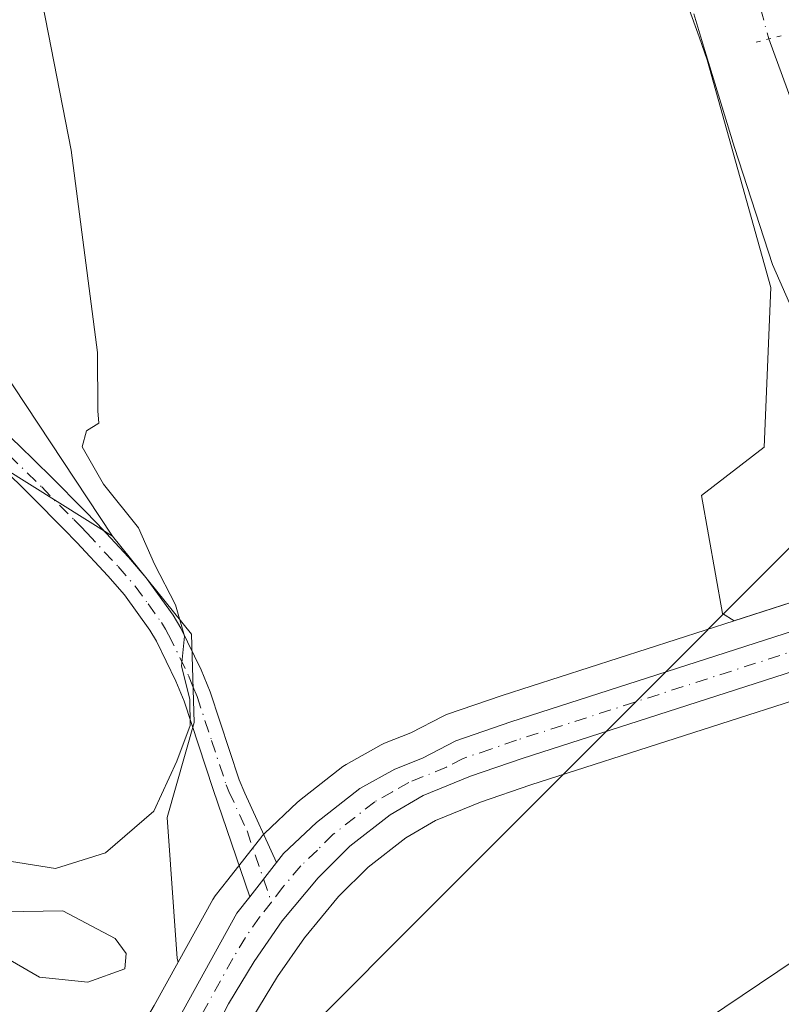
# Model space of a CAD drawing. Units: metres. Extents: x 634783 to 638248, y 4727432 to 4729813.
# Drawn here: x 637562 to 637644, y 4727574 to 4727680 of the extents above; entities that cross this region are included whole.
import ezdxf

# ---------------------------------------------------------------- set-up
doc = ezdxf.new("R2010")
doc.units = ezdxf.units.M
doc.header["$MEASUREMENT"] = 0
doc.linetypes.add('DGN Style 4', pattern=[2.6384748266838614, 1.318413404963828, -0.6592067024819142, 0.001648016756204785, -0.6592067024819142])
doc.linetypes.add('DGN Style 5', pattern=[1.1536117293433497, 0.4944050268614355, -0.6592067024819142])
for name, color, linetype, lineweight in [('Arbolado forestal CxS', 92, 'Continuous', 0), ('Camino Cxs', 7, 'Continuous', 0), ('Camino eje', 30, 'DGN Style 4', 13), ('Carretera de calzada única Cxs', 7, 'Continuous', 13), ('Carretera de calzada única eje', 7, 'DGN Style 4', 0), ('Corriente natural lineal', 142, 'Continuous', 13), ('Corriente natural lineal oculto', 9, 'DGN Style 4', 13), ('Cultivos herbáceos CxS', 92, 'Continuous', 0), ('Curva de nivel normal', 30, 'Continuous', 0), ('Espacio natural protegido', 121, 'Continuous', 13), ('Espacio natural protegido CxS', 121, 'Continuous', 0), ('Matorral CxS', 135, 'Continuous', 0), ('Núcleo urbano CxS', 7, 'Continuous', 0), ('Puente lineal', 2, 'DGN Style 5', 0), ('Tendido', 6, 'Continuous', 0)]:
    doc.layers.add(name, color=color, linetype=linetype, lineweight=lineweight)

# ---------------------------------------------------------------- blocks, each defined once
blk = doc.blocks.new('*U14')
at = {"layer": 'Cultivos herbáceos CxS', "color": 92, "linetype": 'Continuous', "lineweight": 0}
for points in [[(637630.1037, 4727692.173800001, 433.000199999995), (637635.1237000005, 4727678.246900001, 432.8316999999952), (637636.0027000001, 4727675.7689, 432.7081000000035), (637642.8783, 4727651.223099999, 432.7265000000043), (637642.1309000002, 4727634.0175, 432.9437999999937), (637635.4008999999, 4727628.7807, 433.0721000000049), (637637.6436999999, 4727616.062899999, 432.9934999999969), (637638.8942999998, 4727615.281099999, 432.9618000000046), (637613.8831000002, 4727607.226500001, 433.4312000000064), (637607.8898999998, 4727605.168299999, 433.5926999999938), (637607.5100999996, 4727605.003900001, 433.5948999999965), (637604.0538999997, 4727603.213099999, 433.7234999999928), (637601.1939000003, 4727602.078700001, 433.8745999999956), (637600.8343000002, 4727601.9077, 433.8901999999944), (637597.0670999996, 4727599.797900001, 434.0029000000068), (637596.7050999999, 4727599.5557, 433.9933000000019), (637592.0251000002, 4727595.9057, 433.8506000000052), (637591.9417000003, 4727595.838300001, 433.8516999999993), (637591.8047000002, 4727595.7159, 433.8534000000073), (637588.2547000004, 4727592.345899999, 433.9936000000016), (637588.0219000002, 4727592.0985, 434.0182000000059), (637587.9589000001, 4727592.0207, 434.0252000000037), (637584.3016999997, 4727587.3543, 434.2036999999983), (637582.9244999997, 4727585.6077, 434.2087999999931), (637582.6675000006, 4727585.224500001, 434.209799999997), (637578.9442999996, 4727578.4735, 434.3218000000052), (637578.8369000005, 4727578.8673, 434.3107000000019), (637577.7761000004, 4727594.079100001, 435.195200000002), (637580.6655000001, 4727604.320900001, 435.2091999999975), (637580.4007000001, 4727613.8397, 434.6306000000041), (637571.8497000001, 4727624.396500001, 435.6254999999946), (637550.4583000002, 4727656.7411, 438.4897000000056)], [(637646.7154999999, 4727490.5921, 432.3565999999992), (637638.4307000004, 4727501.615900001, 432.949099999998), (637635.5928999997, 4727516.285700001, 433.0093999999954), (637637.4851000002, 4727529.0625, 432.9493999999977), (637627.5513000004, 4727533.794500001, 433.0201999999991), (637615.2522999998, 4727540.8925, 433.2505999999995), (637596.8035000004, 4727553.669500001, 433.4569999999949), (637582.9877000004, 4727564.7257, 434.2384000000021), (637583.0670999996, 4727564.8771, 434.241399999999), (637583.7171, 4727566.1173, 434.2483000000066), (637583.7505000001, 4727566.1965, 434.2489999999962), (637583.8901000004, 4727566.4783, 434.2470999999932), (637584.6266999999, 4727567.875499999, 434.1983000000037), (637587.0119000003, 4727572.518300001, 434.0553999999975), (637589.6599000003, 4727576.9091, 434.0273000000016), (637592.5623000005, 4727581.0953, 433.8905999999988), (637596.2465000004, 4727585.543099999, 433.7776000000013), (637599.4463000001, 4727588.7149, 433.6733999999997), (637603.4839000005, 4727591.8685, 433.554999999993), (637606.6964999996, 4727593.7315, 433.449099999998), (637611.5352999996, 4727595.7105, 433.3764999999985), (637616.9962999999, 4727597.583100001, 433.2645000000048), (637650.1262999997, 4727608.245100001, 432.6404999999941)]]:
    blk.add_polyline3d(points, dxfattribs=at)
blk = doc.blocks.new('*U16')
at = {"layer": 'Cultivos herbáceos CxS', "color": 92, "linetype": 'Continuous', "lineweight": 0}
for points in [[(637480.1385000005, 4727502.052300001, 441.0513999999966), (637465.2922999999, 4727499.725099999, 440.7296000000061), (637457.7238999996, 4727524.331700001, 435.4165999999968), (637451.5739000002, 4727532.8497, 435.061600000001), (637452.0477, 4727563.609300001, 436.107799999998), (637462.1617000002, 4727572.4179, 436.1036000000022), (637476.6469000002, 4727588.215500001, 434.5825999999943), (637496.0434999998, 4727601.938899999, 434.1282999999967), (637505.0312999999, 4727601.938899999, 435.0963999999949), (637514.9650999998, 4727595.3137, 434.5439999999944), (637527.9628999997, 4727581.2499, 434.1116000000038), (637547.6057000002, 4727563.607899999, 434.3343000000023), (637566.8296999997, 4727554.498299999, 434.2157000000007), (637562.9908999996, 4727548.5953, 434.6714999999967), (637557.6265000004, 4727543.024700001, 434.9422999999952), (637553.5226999996, 4727539.944700001, 435.0096999999951), (637533.2600999996, 4727527.540100001, 435.6367000000028), (637497.6580999997, 4727509.972899999, 438.5507999999973)], [(637560.7515000004, 4727498.219900001, 434.7630000000063), (637552.7755000005, 4727496.700099999, 435.2614999999933), (637530.5107000005, 4727502.269300001, 435.6153000000049), (637510.1520999996, 4727504.925899999, 439.2743000000046), (637538.0116999998, 4727518.596899999, 436.7121000000043), (637538.1901000004, 4727518.692100001, 436.6965999999957), (637538.2547000004, 4727518.7305, 436.6913999999961), (637559.0647, 4727531.4505, 435.3761999999988), (637559.3049, 4727531.613700001, 435.3656000000047), (637564.1249000002, 4727535.2437, 435.1377999999968), (637564.2484999998, 4727535.3419, 435.1331000000064), (637564.4824999999, 4727535.560699999, 435.1278000000021), (637570.7424999997, 4727542.070699999, 434.9171000000061), (637570.8783, 4727542.221700001, 434.9119999999967), (637571.0938999997, 4727542.512900001, 434.9064999999973), (637575.8841000004, 4727549.868100001, 434.1459999999934), (637588.8013000004, 4727540.4079, 433.5283999999957), (637600.4901000002, 4727531.208900001, 433.0519000000059), (637615.7251000004, 4727516.7589, 432.651199999993), (637603.9846999999, 4727511.178099999, 433.7017999999953), (637590.6259000005, 4727510.064300001, 433.9587000000029), (637576.1535, 4727501.1547, 434.288400000005)]]:
    blk.add_polyline3d(points, close=True, dxfattribs=at)
blk = doc.blocks.new('*U18')
at = {"layer": 'Matorral CxS', "color": 135, "linetype": 'Continuous', "lineweight": 0}
blk.add_polyline3d([(637427.8859000001, 4727981.077099999, 435.4167000000016), (637447.8695, 4727955.454299999, 435.6848999999929), (637487.4959000006, 4727867.179500001, 435.936400000006), (637503.1973000001, 4727826.0339, 436.1953999999969), (637513.6645000001, 4727788.6295, 436.7407999999996), (637518.1501000002, 4727762.445900001, 439.2158999999957), (637534.5997000001, 4727734.018300001, 437.6585000000051), (637540.7641000003, 4727698.767700001, 438.2728000000062), (637543.9956999999, 4727680.448100001, 438.6432000000059), (637550.4583000002, 4727656.7411, 438.4897000000056), (637571.8497000001, 4727624.396500001, 435.6254999999946), (637560.2138999999, 4727631.690500001, 437.8585000000021), (637546.7988999998, 4727634.489700001, 440.3962999999931), (637539.7858999996, 4727628.0189, 441.5994000000064), (637529.0147000002, 4727625.8641, 443.125199999995), (637510.2948000003, 4727622.669500001, 441.966499999995), (637479.2175000003, 4727621.161900001, 442.9983999999968), (637454.6284999996, 4727614.756300001, 442.6462000000029), (637438.5325999996, 4727611.8565, 440.7238000000071), (637422.6337000001, 4727623.384500001, 441.8390000000073), (637407.2317000005, 4727631.758500001, 444.2326999999932)], dxfattribs=at)

msp = doc.modelspace()

# ---------------------------------------------------------------- linework, layer by layer
at = {"layer": 'Arbolado forestal CxS', "color": 92, "linetype": 'Continuous', "lineweight": 0, "extrusion": (0.3063424351041803, -0.9519209104353712, 0.0009448440797911559), "elevation": -4304979.586069901, "flags": 128}
msp.add_lwpolyline([(2055359.378670454, 4494.988277981458), (2055350.006558555, 4498.742779657347), (2055326.59399637, 4499.303091382062), (2055286.850927307, 4499.849485970853), (2055282.050132841, 4499.990186590667), (2055251.891632027, 4500.498280440939)], dxfattribs=at)
at = {"layer": 'Arbolado forestal CxS', "color": 92, "linetype": 'Continuous', "lineweight": 0}
for points in [[(637725.1001000004, 4727695.200099999, 426.3344999999972), (637732.1101000002, 4727678.8101, 427.6897000000026), (637741.2150999998, 4727648.204, 427.4517999999953), (637732.2925000006, 4727645.336300001, 431.2063000000053), (637710.0016999999, 4727638.176100001, 431.7666000000027), (637672.1710999999, 4727625.9959, 432.3129999999946), (637667.6009000001, 4727624.525900001, 432.4536999999983), (637638.8942999998, 4727615.281099999, 432.9618000000046), (637637.6436999999, 4727616.062899999, 432.9934999999969), (637635.4008999999, 4727628.7807, 433.0721000000049), (637642.1309000002, 4727634.0175, 432.9437999999937), (637642.8783, 4727651.223099999, 432.7265000000043), (637636.0027000001, 4727675.7689, 432.7081000000035), (637635.1237000005, 4727678.246900001, 432.8316999999952), (637630.1037, 4727692.173800001, 433.000199999995)], [(637630.1037, 4727692.173800001, 433.000199999995), (637635.1237000005, 4727678.246900001, 432.8316999999952), (637636.0027000001, 4727675.7689, 432.7081000000035), (637642.8783, 4727651.223099999, 432.7265000000043), (637642.1309000002, 4727634.0175, 432.9437999999937), (637635.4008999999, 4727628.7807, 433.0721000000049), (637637.6436999999, 4727616.062899999, 432.9934999999969), (637638.8942999998, 4727615.281099999, 432.9618000000046)], [(637426.8015999999, 4727565.0755, 436.9562000000006), (637429.5669, 4727579.759099999, 437.1079000000027), (637432.0691000001, 4727593.537900001, 437.5662000000011), (637434.2242999999, 4727604.3137, 438.8641999999964), (637438.5325999996, 4727611.8565, 440.7238000000071), (637454.6284999996, 4727614.756300001, 442.6462000000029), (637479.2175000003, 4727621.161900001, 442.9983999999968), (637510.2948000003, 4727622.669500001, 441.966499999995), (637529.0147000002, 4727625.8641, 443.125199999995), (637539.7858999996, 4727628.0189, 441.5994000000064), (637546.7988999998, 4727634.489700001, 440.3962999999931), (637560.2138999999, 4727631.690500001, 437.8585000000021), (637571.8497000001, 4727624.396500001, 435.6254999999946), (637580.4007000001, 4727613.8397, 434.6306000000041), (637580.6655000001, 4727604.320900001, 435.2091999999975), (637577.7761000004, 4727594.079100001, 435.195200000002), (637578.8369000005, 4727578.8673, 434.3107000000019), (637578.9442999996, 4727578.4735, 434.3218000000052), (637576.3579000002, 4727573.783700001, 434.4238999999943)], [(637571.8497000001, 4727624.396500001, 435.6254999999946), (637560.2138999999, 4727631.690500001, 437.8585000000021), (637546.7988999998, 4727634.489700001, 440.3962999999931), (637539.7858999996, 4727628.0189, 441.5994000000064), (637529.0147000002, 4727625.8641, 443.125199999995), (637510.2948000003, 4727622.669500001, 441.966499999995), (637479.2175000003, 4727621.161900001, 442.9983999999968), (637454.6284999996, 4727614.756300001, 442.6462000000029), (637438.5325999996, 4727611.8565, 440.7238000000071)], [(637571.8497000001, 4727624.396500001, 435.6254999999946), (637580.4007000001, 4727613.8397, 434.6306000000041), (637580.6655000001, 4727604.320900001, 435.2091999999975), (637577.7761000004, 4727594.079100001, 435.195200000002), (637578.8369000005, 4727578.8673, 434.3107000000019), (637578.9442999996, 4727578.4735, 434.3218000000052)], [(637578.9442999996, 4727578.4735, 434.3218000000052), (637576.3579000002, 4727573.783700001, 434.4238999999943), (637574.8031000001, 4727571.178900001, 434.4438999999985), (637574.7620999999, 4727571.094500001, 434.4425999999949), (637574.7147000004, 4727571.0175, 434.4410999999964), (637570.9447, 4727563.5875, 433.2171999999992), (637570.8739, 4727563.4375, 433.1701999999932), (637568.7241000002, 4727558.547499999, 433.1465999999928), (637568.7220999999, 4727558.543299999, 433.1474000000017), (637567.2006999999, 4727555.0691, 434.0862999999954), (637566.8296999997, 4727554.498299999, 434.2157000000007)]]:
    msp.add_polyline3d(points, dxfattribs=at)
at = {"layer": 'Camino Cxs', "color": 7, "linetype": 'Continuous', "lineweight": 0, "extrusion": (0.01837726489179109, 0.0234485623425726, 0.9995561220157493), "elevation": 123006.2987860261, "flags": 128}
msp.add_lwpolyline([(2414399.022128189, -4112440.530335427), (2414399.022128189, -4112435.834432476)], dxfattribs=at)
at = {"layer": 'Camino Cxs', "color": 7, "linetype": 'Continuous', "lineweight": 0}
for points in [[(637538.5500999996, 4727682.040100001, 440.039499999999), (637539.9700999996, 4727677.2401, 440.4682999999932), (637541.5301000001, 4727672.090100001, 440.3307000000059), (637543.0401, 4727667.3201, 440.1502000000037), (637544.6201, 4727662.590100001, 440.0255999999936), (637546.2401000002, 4727657.860099999, 439.9900999999954), (637548.0301000001, 4727652.620100001, 439.6797999999981), (637549.4501, 4727647.700099999, 439.5209000000032), (637551.6201, 4727643.700099999, 439.323000000004), (637554.5701000001, 4727640.950099999, 438.8592000000062), (637558.1801000005, 4727637.5801, 438.4784000000073), (637561.7500999998, 4727634.220100001, 437.4619999999995), (637565.2801000001, 4727630.770099999, 436.8782000000065), (637568.7600999996, 4727627.2401, 436.7008999999962), (637570.2001, 4727625.770099999, 436.8751000000047), (637573.5800999999, 4727622.130100001, 436.8402999999962), (637575.4901000002, 4727619.9301, 436.4567999999999), (637578.4001000002, 4727615.9001, 435.6278000000021), (637579.2401000002, 4727614.4801, 435.5528000000049), (637581.4301000005, 4727609.9801, 435.3453000000009), (637582.3800999997, 4727607.630100001, 434.9308000000019), (637585.5201000003, 4727598.130100001, 436.2874000000011), (637586.1300999997, 4727596.690099999, 435.6322999999975), (637589.5614999998, 4727589.202299999, 434.1690999999992)], [(637586.6661, 4727585.507900001, 434.3089999999939), (637582.7200999996, 4727597.0801, 439.2108000000007), (637579.5800999999, 4727606.600099999, 437.4376000000047), (637578.7001, 4727608.7601, 437.148000000001), (637576.6001000004, 4727613.0701, 436.9875000000029), (637575.9001000002, 4727614.270099999, 437.3083000000043), (637573.1401000004, 4727618.0701, 438.2381000000024), (637571.3501000004, 4727620.130100001, 438.407600000006), (637568.0301000001, 4727623.710100001, 438.527900000001), (637566.6300999997, 4727625.1501, 438.2165999999997), (637563.1801000005, 4727628.6501, 438.0170000000071), (637559.6801000005, 4727632.0701, 438.1679000000004), (637556.1401000004, 4727635.4001, 438.8702000000048), (637552.7200999996, 4727638.600099999, 439.2789000000049), (637551.0895999996, 4727640.1096, 439.5083000000013)], [(637561.7500999998, 4727634.220100001, 437.4619999999995), (637565.2801000001, 4727630.770099999, 436.8782000000065), (637568.7600999996, 4727627.2401, 436.7008999999962), (637570.2001, 4727625.770099999, 436.8751000000047), (637573.5800999999, 4727622.130100001, 436.8402999999962), (637575.4901000002, 4727619.9301, 436.4567999999999), (637578.4001000002, 4727615.9001, 435.6278000000021), (637579.2401000002, 4727614.4801, 435.5528000000049), (637581.4301000005, 4727609.9801, 435.3453000000009), (637582.3800999997, 4727607.630100001, 434.9308000000019), (637585.5201000003, 4727598.130100001, 436.2874000000011), (637586.1300999997, 4727596.690099999, 435.6322999999975), (637589.5614999998, 4727589.202299999, 434.1690999999992), (637586.6661, 4727585.507900001, 434.3089999999939), (637582.7200999996, 4727597.0801, 439.2108000000007), (637579.5800999999, 4727606.600099999, 437.4376000000047), (637578.7001, 4727608.7601, 437.148000000001), (637576.6001000004, 4727613.0701, 436.9875000000029), (637575.9001000002, 4727614.270099999, 437.3083000000043), (637573.1401000004, 4727618.0701, 438.2381000000024), (637571.3501000004, 4727620.130100001, 438.407600000006), (637568.0301000001, 4727623.710100001, 438.527900000001), (637566.6300999997, 4727625.1501, 438.2165999999997), (637563.1801000005, 4727628.6501, 438.0170000000071), (637559.6801000005, 4727632.0701, 438.1679000000004)]]:
    msp.add_polyline3d(points, dxfattribs=at)
at = {"layer": 'Camino eje', "color": 30, "linetype": 'DGN Style 4', "lineweight": 13}
msp.add_polyline3d([(637560.7150999998, 4727633.145099999, 437.8249000000069), (637564.2301000003, 4727629.710100001, 437.4578000000038), (637567.6951000001, 4727626.1951, 437.4902000000002), (637568.3951000003, 4727625.475099999, 437.5945999999968), (637569.1151000002, 4727624.7401, 437.6671000000061), (637572.4650999998, 4727621.130100001, 437.6407999999938), (637574.3151000004, 4727619.0001, 437.2997999999934), (637575.6951000001, 4727617.100099999, 436.8849999999948), (637577.1501000002, 4727615.085100001, 436.2498999999953), (637577.5701000001, 4727614.3751, 436.0736000000034), (637577.9200999998, 4727613.7751, 436.0461000000069), (637580.0651000004, 4727609.370100001, 436.1824000000051), (637580.5401, 4727608.1951, 436.1196999999956), (637580.9801000003, 4727607.1151, 436.1201000000001), (637582.5500999996, 4727602.3651, 436.966499999995), (637584.1201, 4727597.6051, 437.9097000000039), (637584.4250999996, 4727596.8851, 437.3809000000037), (637586.3750999998, 4727592.630100001, 434.776199999993), (637588.9962999999, 4727584.9431, 434.1748999999982)], dxfattribs=at)
at = {"layer": 'Carretera de calzada única Cxs', "color": 7, "linetype": 'Continuous', "lineweight": 13, "extrusion": (0.01837726489179109, 0.0234485623425726, 0.9995561220157493), "elevation": 123006.2987860261, "flags": 128}
msp.add_lwpolyline([(2414399.022128189, -4112440.530335427), (2414399.022128189, -4112435.834432476)], dxfattribs=at)
at = {"layer": 'Carretera de calzada única Cxs', "color": 7, "linetype": 'Continuous', "lineweight": 13}
for points in [[(637734.2801000001, 4727639.050100001, 447.020399999994), (637709.3000999996, 4727630.440099999, 443.6095999999961), (637616.0500999996, 4727600.4301, 433.3058000000019), (637610.4801000003, 4727598.520099999, 433.4131000000052), (637605.3701, 4727596.4301, 433.5270000000019), (637601.8000999996, 4727594.360099999, 433.6000000000058), (637597.4600999998, 4727590.970100001, 433.7448000000004), (637594.0301000001, 4727587.5701, 433.8892000000051), (637590.1700999998, 4727582.9101, 434.0181000000011), (637587.1401000004, 4727578.540100001, 434.1719000000012), (637584.3901000004, 4727573.9801, 434.2915999999968), (637581.9600999998, 4727569.2501, 434.4394999999931), (637581.0601000005, 4727567.5101, 434.4918999999937)], [(637709.3000999996, 4727630.440099999, 443.6095999999961), (637616.0500999996, 4727600.4301, 433.3058000000019), (637610.4801000003, 4727598.520099999, 433.4131000000052), (637605.3701, 4727596.4301, 433.5270000000019), (637601.8000999996, 4727594.360099999, 433.6000000000058), (637597.4600999998, 4727590.970100001, 433.7448000000004), (637594.0301000001, 4727587.5701, 433.8892000000051), (637590.1700999998, 4727582.9101, 434.0181000000011), (637587.1401000004, 4727578.540100001, 434.1719000000012), (637584.3901000004, 4727573.9801, 434.2915999999968), (637581.9600999998, 4727569.2501, 434.4394999999931)], [(637578.9600999998, 4727572.290100001, 434.780899999998), (637585.2801000001, 4727583.7501, 434.3411000000052), (637586.6661, 4727585.507900001, 434.3089999999939), (637589.5614999998, 4727589.202299999, 434.1690999999992), (637590.3201000001, 4727590.170100001, 434.1227999999974), (637593.8701, 4727593.540100001, 433.9401000000071), (637598.5500999996, 4727597.190099999, 433.7765000000073), (637602.3000999996, 4727599.290100001, 433.6753999999929), (637605.3000999996, 4727600.4801, 433.5777999999991), (637608.8901000004, 4727602.340100001, 433.4879999999976), (637614.8300999999, 4727604.380100001, 433.3432999999932), (637668.5274999999, 4727621.674699999, 438.595100000006)], [(637589.5614999998, 4727589.202299999, 434.1690999999992), (637590.3201000001, 4727590.170100001, 434.1227999999974), (637593.8701, 4727593.540100001, 433.9401000000071), (637598.5500999996, 4727597.190099999, 433.7765000000073), (637602.3000999996, 4727599.290100001, 433.6753999999929), (637605.3000999996, 4727600.4801, 433.5777999999991), (637608.8901000004, 4727602.340100001, 433.4879999999976), (637614.8300999999, 4727604.380100001, 433.3432999999932), (637668.5274999999, 4727621.674699999, 438.595100000006)], [(637577.3901000004, 4727569.6601, 434.9565000000002), (637578.9600999998, 4727572.290100001, 434.780899999998), (637585.2801000001, 4727583.7501, 434.3411000000052), (637586.6661, 4727585.507900001, 434.3089999999939)]]:
    msp.add_polyline3d(points, dxfattribs=at)
at = {"layer": 'Carretera de calzada única eje', "color": 7, "linetype": 'DGN Style 4', "lineweight": 0}
for points in [[(637671.6333, 4727620.490300001, 439.7357000000048), (637662.0701000001, 4727617.4101, 433.2125999999989), (637615.4401000004, 4727602.4001, 433.3384999999981), (637612.6601, 4727601.440099999, 433.3935999999958), (637609.6700999998, 4727600.4301, 433.452099999995), (637607.8901000004, 4727599.5001, 433.4864999999991), (637603.8300999999, 4727597.850099999, 433.6138999999966), (637602.0500999996, 4727596.8301, 433.6551999999938), (637600.1700999998, 4727595.770099999, 433.7021999999997), (637598.0000999998, 4727594.0801, 433.7847000000039), (637595.6700999998, 4727592.2501, 433.8763999999938), (637593.9600999998, 4727590.550100001, 433.9293000000035), (637592.1700999998, 4727588.860099999, 434.0347000000039), (637590.2500999998, 4727586.540100001, 434.117499999993), (637588.9962999999, 4727584.9431, 434.1748999999982)], [(637588.9962999999, 4727584.9431, 434.1748999999982), (637587.7301000003, 4727583.3301, 434.2767000000022), (637586.2100999998, 4727581.140100001, 434.3031999999948), (637584.8300999999, 4727578.850099999, 434.366200000004), (637581.6700999998, 4727573.130100001, 434.6021000000038), (637580.4600999998, 4727570.7601, 434.6428000000015), (637579.6700999998, 4727569.440099999, 434.7041000000027), (637579.2198999999, 4727568.5899, 434.7522000000026)]]:
    msp.add_polyline3d(points, dxfattribs=at)
at = {"layer": 'Corriente natural lineal', "color": 142, "linetype": 'Continuous', "lineweight": 13, "extrusion": (0.005109883836535326, -0.01396718884804076, 0.9998893972449454), "elevation": -62341.24466731024, "flags": 128}
msp.add_lwpolyline([(637632.1114455078, 4727268.424003642), (637647.2744014933, 4727226.982661209)], dxfattribs=at)
at = {"layer": 'Corriente natural lineal oculto', "color": 9, "linetype": 'DGN Style 4', "lineweight": 13, "extrusion": (-0.003294456143161959, 0.0120795505357468, 0.9999216124364825), "elevation": 55440.4012019688, "flags": 128}
msp.add_lwpolyline([(637636.1138541086, 4727369.749411978), (637640.6155354035, 4727353.244707786)], dxfattribs=at)
at = {"layer": 'Cultivos herbáceos CxS', "color": 92, "linetype": 'Continuous', "lineweight": 0}
for points in [[(637342.1699999999, 4728115.434400001, 432.555600000007), (637344.0471000001, 4728105.418099999, 434.6701999999932), (637384.4221000001, 4728059.035300001, 435.7605999999942), (637420.5691000001, 4727992.938100001, 435.8852999999945), (637427.8859000001, 4727981.077099999, 435.4167000000016), (637447.8695, 4727955.454299999, 435.6848999999929), (637487.4959000006, 4727867.179500001, 435.936400000006), (637503.1973000001, 4727826.0339, 436.1953999999969), (637513.6645000001, 4727788.6295, 436.7407999999996), (637518.1501000002, 4727762.445900001, 439.2158999999957), (637534.5997000001, 4727734.018300001, 437.6585000000051), (637540.7641000003, 4727698.767700001, 438.2728000000062), (637543.9956999999, 4727680.448100001, 438.6432000000059), (637550.4583000002, 4727656.7411, 438.4897000000056), (637571.8497000001, 4727624.396500001, 435.6254999999946)], [(637630.1037, 4727692.173800001, 433.000199999995), (637635.1237000005, 4727678.246900001, 432.8316999999952), (637636.0027000001, 4727675.7689, 432.7081000000035), (637642.8783, 4727651.223099999, 432.7265000000043), (637642.1309000002, 4727634.0175, 432.9437999999937), (637635.4008999999, 4727628.7807, 433.0721000000049), (637637.6436999999, 4727616.062899999, 432.9934999999969), (637638.8942999998, 4727615.281099999, 432.9618000000046)], [(637571.8497000001, 4727624.396500001, 435.6254999999946), (637580.4007000001, 4727613.8397, 434.6306000000041), (637580.6655000001, 4727604.320900001, 435.2091999999975), (637577.7761000004, 4727594.079100001, 435.195200000002), (637578.8369000005, 4727578.8673, 434.3107000000019), (637578.9442999996, 4727578.4735, 434.3218000000052)], [(637638.8942999998, 4727615.281099999, 432.9618000000046), (637613.8831000002, 4727607.226500001, 433.4312000000064), (637607.8898999998, 4727605.168299999, 433.5926999999938), (637607.5100999996, 4727605.003900001, 433.5948999999965), (637604.0538999997, 4727603.213099999, 433.7234999999928), (637601.1939000003, 4727602.078700001, 433.8745999999956), (637600.8343000002, 4727601.9077, 433.8901999999944), (637597.0670999996, 4727599.797900001, 434.0029000000068), (637596.7050999999, 4727599.5557, 433.9933000000019), (637592.0251000002, 4727595.9057, 433.8506000000052), (637591.9417000003, 4727595.838300001, 433.8516999999993), (637591.8047000002, 4727595.7159, 433.8534000000073), (637588.2547000004, 4727592.345899999, 433.9936000000016), (637588.0219000002, 4727592.0985, 434.0182000000059), (637587.9589000001, 4727592.0207, 434.0252000000037), (637584.3016999997, 4727587.3543, 434.2036999999983), (637582.9244999997, 4727585.6077, 434.2087999999931), (637582.6675000006, 4727585.224500001, 434.209799999997), (637578.9442999996, 4727578.4735, 434.3218000000052)], [(637650.1262999997, 4727608.245100001, 432.6404999999941), (637616.9962999999, 4727597.583100001, 433.2645000000048), (637611.5352999996, 4727595.7105, 433.3764999999985), (637606.6964999996, 4727593.7315, 433.449099999998), (637603.4839000005, 4727591.8685, 433.554999999993), (637599.4463000001, 4727588.7149, 433.6733999999997), (637596.2465000004, 4727585.543099999, 433.7776000000013), (637592.5623000005, 4727581.0953, 433.8905999999988), (637589.6599000003, 4727576.9091, 434.0273000000016), (637587.0119000003, 4727572.518300001, 434.0553999999975), (637584.6266999999, 4727567.875499999, 434.1983000000037), (637583.8901000004, 4727566.4783, 434.2470999999932), (637583.7505000001, 4727566.1965, 434.2489999999962), (637583.7171, 4727566.1173, 434.2483000000066), (637583.0670999996, 4727564.8771, 434.241399999999), (637582.9877000004, 4727564.7257, 434.2384000000021)]]:
    msp.add_polyline3d(points, dxfattribs=at)
at = {"layer": 'Curva de nivel normal', "color": 30, "linetype": 'Continuous', "lineweight": 0, "elevation": 435, "flags": 128}
for points in [[(637559.1399999997, 4727589.620100001), (637565.7000000002, 4727588.5701), (637571.1200000001, 4727590.2401), (637576.3200000003, 4727594.7401), (637578.79, 4727600.1501), (637580.2400000002, 4727603.9901), (637580.2100000001, 4727606.8101), (637579.2999999998, 4727610.370100001), (637579.6299999999, 4727613.630100001), (637578.6699999999, 4727617.0001), (637576.4100000003, 4727621.4001), (637574.6500000004, 4727625.3101), (637570.8899999997, 4727630.020099999), (637568.5899999999, 4727634.030099999), (637569.0700000003, 4727635.770099999), (637570.3799999999, 4727636.600099999), (637570.2699999996, 4727637.920100001), (637570.2400000002, 4727644.200099999), (637567.3899999997, 4727666.040100001), (637562.1399999997, 4727692.9301)], [(637560.8200000003, 4727578.690099999), (637563.9800000006, 4727576.840100001), (637569.2100000001, 4727576.3201), (637573.1799999997, 4727577.7501), (637573.3300000001, 4727579.380100001), (637572.1600000003, 4727581.0101), (637566.5199999996, 4727584.0001), (637560.1799999997, 4727583.9001)]]:
    msp.add_lwpolyline(points, dxfattribs=at)
at = {"layer": 'Espacio natural protegido', "color": 121, "linetype": 'Continuous', "lineweight": 13, "flags": 128}
msp.add_lwpolyline([(637634.5482000017, 4727680.723400001), (637635.7431000003, 4727676.797400001), (637638.9319000014, 4727666.319499998), (637643.0366000005, 4727653.689700002), (637645.2635000016, 4727648.644700001)], dxfattribs=at)
at = {"layer": 'Espacio natural protegido CxS', "color": 121, "linetype": 'Continuous', "lineweight": 0, "flags": 128}
msp.add_lwpolyline([(637645.263500001, 4727648.6447), (637643.0366, 4727653.689700001), (637638.9319000008, 4727666.319499999), (637635.7430999997, 4727676.7974), (637634.5482000011, 4727680.7234)], dxfattribs=at)
at = {"layer": 'Matorral CxS', "color": 135, "linetype": 'Continuous', "lineweight": 0}
for points in [[(637342.1699999999, 4728115.434400001, 432.555600000007), (637344.0471000001, 4728105.418099999, 434.6701999999932), (637384.4221000001, 4728059.035300001, 435.7605999999942), (637420.5691000001, 4727992.938100001, 435.8852999999945), (637427.8859000001, 4727981.077099999, 435.4167000000016), (637447.8695, 4727955.454299999, 435.6848999999929), (637487.4959000006, 4727867.179500001, 435.936400000006), (637503.1973000001, 4727826.0339, 436.1953999999969), (637513.6645000001, 4727788.6295, 436.7407999999996), (637518.1501000002, 4727762.445900001, 439.2158999999957), (637534.5997000001, 4727734.018300001, 437.6585000000051), (637540.7641000003, 4727698.767700001, 438.2728000000062), (637543.9956999999, 4727680.448100001, 438.6432000000059), (637550.4583000002, 4727656.7411, 438.4897000000056), (637571.8497000001, 4727624.396500001, 435.6254999999946)], [(637571.8497000001, 4727624.396500001, 435.6254999999946), (637560.2138999999, 4727631.690500001, 437.8585000000021), (637546.7988999998, 4727634.489700001, 440.3962999999931), (637539.7858999996, 4727628.0189, 441.5994000000064), (637529.0147000002, 4727625.8641, 443.125199999995), (637510.2948000003, 4727622.669500001, 441.966499999995), (637479.2175000003, 4727621.161900001, 442.9983999999968), (637454.6284999996, 4727614.756300001, 442.6462000000029), (637438.5325999996, 4727611.8565, 440.7238000000071)]]:
    msp.add_polyline3d(points, dxfattribs=at)
at = {"layer": 'Núcleo urbano CxS', "color": 7, "linetype": 'Continuous', "lineweight": 0, "extrusion": (0.3063424351041803, -0.9519209104353712, 0.0009448440797911559), "elevation": -4304979.586069901, "flags": 128}
msp.add_lwpolyline([(2055359.378670454, 4494.988277981458), (2055350.006558555, 4498.742779657347), (2055326.59399637, 4499.303091382062), (2055286.850927307, 4499.849485970853), (2055282.050132841, 4499.990186590667), (2055251.891632027, 4500.498280440939)], dxfattribs=at)
at = {"layer": 'Núcleo urbano CxS', "color": 7, "linetype": 'Continuous', "lineweight": 0}
for points in [[(637576.3579000002, 4727573.783700001, 434.4238999999943), (637578.9442999996, 4727578.4735, 434.3218000000052), (637582.6675000006, 4727585.224500001, 434.209799999997), (637582.9244999997, 4727585.6077, 434.2087999999931), (637584.3016999997, 4727587.3543, 434.2036999999983), (637587.9589000001, 4727592.0207, 434.0252000000037), (637588.0219000002, 4727592.0985, 434.0182000000059), (637588.2547000004, 4727592.345899999, 433.9936000000016), (637591.8047000002, 4727595.7159, 433.8534000000073), (637591.9417000003, 4727595.838300001, 433.8516999999993), (637592.0251000002, 4727595.9057, 433.8506000000052), (637596.7050999999, 4727599.5557, 433.9933000000019), (637597.0670999996, 4727599.797900001, 434.0029000000068), (637600.8343000002, 4727601.9077, 433.8901999999944), (637601.1939000003, 4727602.078700001, 433.8745999999956), (637604.0538999997, 4727603.213099999, 433.7234999999928), (637607.5100999996, 4727605.003900001, 433.5948999999965), (637607.8898999998, 4727605.168299999, 433.5926999999938), (637613.8831000002, 4727607.226500001, 433.4312000000064), (637638.8942999998, 4727615.281099999, 432.9618000000046), (637667.6009000001, 4727624.525900001, 432.4536999999983)], [(637638.8942999998, 4727615.281099999, 432.9618000000046), (637613.8831000002, 4727607.226500001, 433.4312000000064), (637607.8898999998, 4727605.168299999, 433.5926999999938), (637607.5100999996, 4727605.003900001, 433.5948999999965), (637604.0538999997, 4727603.213099999, 433.7234999999928), (637601.1939000003, 4727602.078700001, 433.8745999999956), (637600.8343000002, 4727601.9077, 433.8901999999944), (637597.0670999996, 4727599.797900001, 434.0029000000068), (637596.7050999999, 4727599.5557, 433.9933000000019), (637592.0251000002, 4727595.9057, 433.8506000000052), (637591.9417000003, 4727595.838300001, 433.8516999999993), (637591.8047000002, 4727595.7159, 433.8534000000073), (637588.2547000004, 4727592.345899999, 433.9936000000016), (637588.0219000002, 4727592.0985, 434.0182000000059), (637587.9589000001, 4727592.0207, 434.0252000000037), (637584.3016999997, 4727587.3543, 434.2036999999983), (637582.9244999997, 4727585.6077, 434.2087999999931), (637582.6675000006, 4727585.224500001, 434.209799999997), (637578.9442999996, 4727578.4735, 434.3218000000052)], [(637650.1262999997, 4727608.245100001, 432.6404999999941), (637616.9962999999, 4727597.583100001, 433.2645000000048), (637611.5352999996, 4727595.7105, 433.3764999999985), (637606.6964999996, 4727593.7315, 433.449099999998), (637603.4839000005, 4727591.8685, 433.554999999993), (637599.4463000001, 4727588.7149, 433.6733999999997), (637596.2465000004, 4727585.543099999, 433.7776000000013), (637592.5623000005, 4727581.0953, 433.8905999999988), (637589.6599000003, 4727576.9091, 434.0273000000016), (637587.0119000003, 4727572.518300001, 434.0553999999975), (637584.6266999999, 4727567.875499999, 434.1983000000037), (637583.8901000004, 4727566.4783, 434.2470999999932), (637583.7505000001, 4727566.1965, 434.2489999999962), (637583.7171, 4727566.1173, 434.2483000000066), (637583.0670999996, 4727564.8771, 434.241399999999), (637582.9877000004, 4727564.7257, 434.2384000000021)], [(637650.1262999997, 4727608.245100001, 432.6404999999941), (637616.9962999999, 4727597.583100001, 433.2645000000048), (637611.5352999996, 4727595.7105, 433.3764999999985), (637606.6964999996, 4727593.7315, 433.449099999998), (637603.4839000005, 4727591.8685, 433.554999999993), (637599.4463000001, 4727588.7149, 433.6733999999997), (637596.2465000004, 4727585.543099999, 433.7776000000013), (637592.5623000005, 4727581.0953, 433.8905999999988), (637589.6599000003, 4727576.9091, 434.0273000000016), (637587.0119000003, 4727572.518300001, 434.0553999999975)], [(637578.9442999996, 4727578.4735, 434.3218000000052), (637576.3579000002, 4727573.783700001, 434.4238999999943), (637574.8031000001, 4727571.178900001, 434.4438999999985), (637574.7620999999, 4727571.094500001, 434.4425999999949), (637574.7147000004, 4727571.0175, 434.4410999999964), (637570.9447, 4727563.5875, 433.2171999999992), (637570.8739, 4727563.4375, 433.1701999999932), (637568.7241000002, 4727558.547499999, 433.1465999999928), (637568.7220999999, 4727558.543299999, 433.1474000000017), (637567.2006999999, 4727555.0691, 434.0862999999954), (637566.8296999997, 4727554.498299999, 434.2157000000007)]]:
    msp.add_polyline3d(points, dxfattribs=at)
at = {"layer": 'Puente lineal', "color": 2, "linetype": 'DGN Style 5', "lineweight": 0, "extrusion": (-0.252821843911029, 0.9674299020307165, 0.01266885544418516), "elevation": 4412492.594199999, "flags": 128}
msp.add_lwpolyline([(-1812281.667167557, -55471.45888484512), (-1812280.284741117, -55472.23684727908), (-1812278.611185194, -55472.4934678737)], dxfattribs=at)
at = {"layer": 'Tendido', "color": 6, "linetype": 'Continuous', "lineweight": 0, "extrusion": (0.05228683282716639, 0.05233057609576711, 0.9972600452832698), "elevation": 281174.0165461377, "flags": 128}
msp.add_lwpolyline([(2890464.817878762, -3784401.898402231), (2890464.817878762, -3784609.292221501)], dxfattribs=at)
at = {"layer": 'Tendido', "color": 6, "linetype": 'Continuous', "lineweight": 0}
msp.add_polyline3d([(638238.0484999996, 4727676.569900001, 433.3585000000021), (638102.4965000004, 4727658.204, 432.220100000006), (637949.8317, 4727634.920600001, 432.6616999999969), (637812.9428000003, 4727616.0591, 433.0619000000006), (637669.9000000004, 4727595.16, 434.0918999999994), (637508.1381999999, 4727486.286699999, 449.8868999999977)], dxfattribs=at)

# ---------------------------------------------------------------- block references
at = {"layer": 'Cultivos herbáceos CxS', "color": 92, "linetype": 'Continuous', "lineweight": 0}
for name in ['*U14', '*U16']:
    msp.add_blockref(name, (0, 0), dxfattribs=at)
at = {"layer": 'Matorral CxS', "color": 135, "linetype": 'Continuous', "lineweight": 0}
msp.add_blockref('*U18', (0, 0), dxfattribs=at)

doc.saveas('drawing.dxf')
